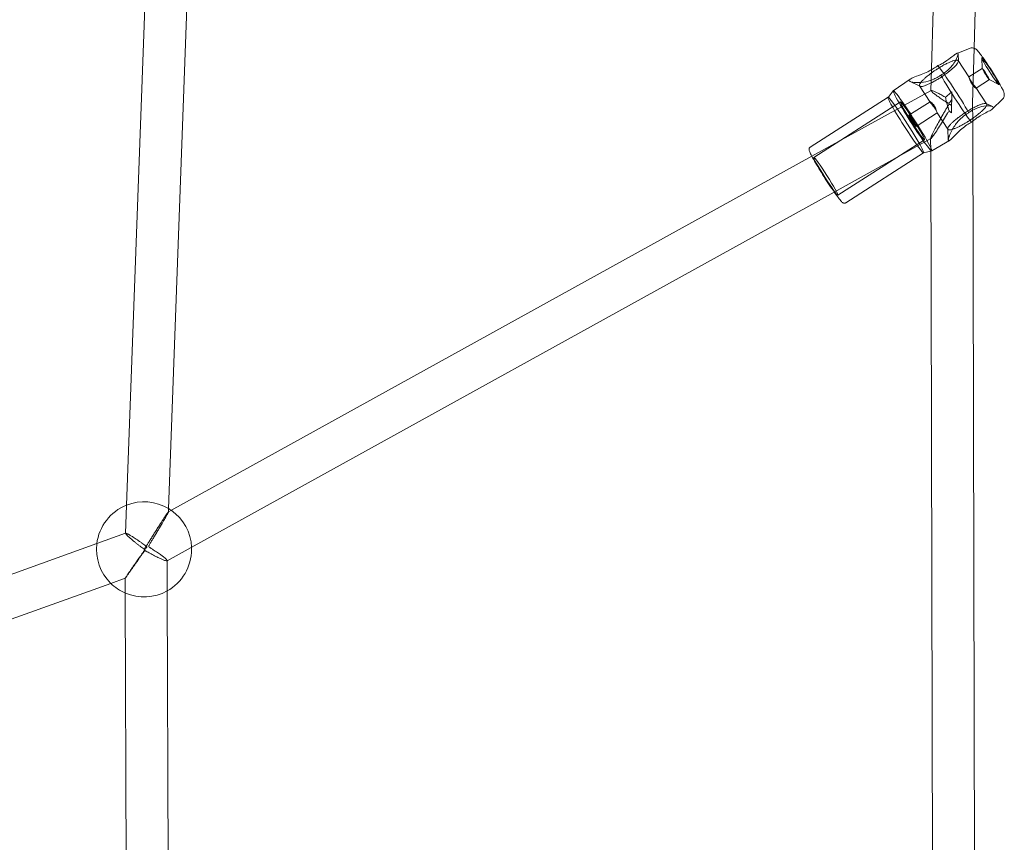
# Model space of a CAD drawing. Units: millimetres. Extents: x -4742 to 6962, y -10057 to 14851.
# Drawn here: x 4762 to 5135, y -4746 to -4435 of the extents above; entities that cross this region are included whole.
import ezdxf

# ---------------------------------------------------------------- set-up
doc = ezdxf.new("R2010")
doc.units = ezdxf.units.MM
doc.header["$MEASUREMENT"] = 0

msp = doc.modelspace()

# ---------------------------------------------------------------- linework, layer by layer
at = {"color": 0, "linetype": 'Continuous', "lineweight": 0}
for p, q in [((5133.31, -4095.3), (5123.34, -4445.82)), ((5117.11, -4104.47), (5107.06, -4457.9)), ((4814.96, -4275.6), (4802.48, -4618.73)), ((4830.92, -4275.45), (4818.38, -4620.04)), ((5121.56, -4445.85), (5116.78, -4447.72)), ((5123.34, -4445.82), (5122.75, -4466.62)), ((5117.21, -4447.96), (5117.34, -4450.65)), ((5126.38, -4453.46), (5126.18, -4449.45)), ((5121.34, -4456.67), (5117.28, -4450.46)), ((5126.38, -4453.44), (5121.34, -4456.66)), ((5092.72, -4461.91), (5099.09, -4457.46)), ((5102.79, -4460.19), (5099.09, -4458.37)), ((5106.7, -4466.26), (5102.64, -4460.06)), ((5107.06, -4457.9), (5106.95, -4461.81)), ((5128.04, -4466.88), (5123.97, -4460.68)), ((5129.07, -4457.66), (5124.03, -4460.88)), ((5129.06, -4457.65), (5132.61, -4459.51)), ((5090.73, -4464.36), (5061.29, -4483.18)), ((5061.87, -4486.68), (5106.98, -4461.76)), ((5090.72, -4464.37), (5092.71, -4461.91)), ((5090.73, -4464.36), (5090.73, -4464.36)), ((5114.9, -4462.25), (5114.82, -4465.21)), ((5062.6, -4487.08), (5095.41, -4466.12)), ((5106.64, -4466.06), (5098.64, -4471.17)), ((5114.76, -4467.39), (5114.68, -4470.2)), ((5114.82, -4465.21), (5114.76, -4467.39)), ((5122.75, -4466.62), (5122.76, -4473.4)), ((5127.88, -4466.75), (5130.23, -4467.9)), ((5133.94, -4465.22), (5130.3, -4468.71)), ((5109.34, -4470.27), (5101.33, -4475.39)), ((5113.4, -4476.47), (5109.34, -4470.27)), ((5122.76, -4473.4), (5123.53, -4797.3)), ((5106.85, -4479.95), (5106.86, -4484.76)), ((5113.53, -4480.53), (5113.34, -4476.28)), ((5070.34, -4500.21), (5106.93, -4480)), ((5071.76, -4501.41), (5104.56, -4480.44)), ((5107.26, -4484.66), (5113.98, -4480.72)), ((4819.29, -4620.69), (5061.87, -4486.68)), ((5104.19, -4485.43), (5074.75, -4504.24)), ((5104.18, -4485.43), (5106.87, -4484.75)), ((5104.19, -4485.43), (5104.19, -4485.43)), ((5106.86, -4484.76), (5107.62, -4808.56)), ((5106.87, -4484.75), (5107.24, -4484.66)), ((4826.99, -4634.66), (5070.34, -4500.21)), ((4802.48, -4618.73), (4802.09, -4629.39)), ((4818.32, -4621.23), (4819.29, -4620.69)), ((4818.38, -4620.04), (4818.34, -4621.25)), ((4791.24, -4633.24), (4802.13, -4629.33)), ((4543.61, -4722.04), (4791.24, -4633.24)), ((4817.79, -4639.74), (4826.99, -4634.66)), ((4817.85, -4639.64), (4817.88, -4651.13)), ((4796.52, -4648.28), (4801.93, -4646.34)), ((4801.93, -4646.34), (4801.95, -4651.93)), ((4547.31, -4737.65), (4796.52, -4648.28)), ((4817.88, -4651.13), (4818.87, -4966.59)), ((4801.95, -4651.93), (4802.92, -4965.89))]:
    msp.add_line(p, q, dxfattribs=at)
for start, end in [(58.967, 111.5881), (111.5881, 173.3272), (55.1505, 58.967), (2.5773, 55.1505), (173.3272, 225.3693), (298.8723, 0), (0, 2.5773), (225.3693, 246.9017), (246.9017, 298.8723)]:
    msp.add_arc((4809.1, -4635.41), 18, start, end, dxfattribs=at)
for centre, major_axis in [((5129.43, -4454.46), (-3.23, 5.06)), ((5127.73, -4455.55), (-1.35, 2.11)), ((5099.99, -4473.28), (-4.58, 7.16)), ((5099.99, -4473.28), (1.35, -2.11)), ((5067.18, -4494.25), (-4.58, 7.16))]:
    msp.add_ellipse(centre, major_axis=major_axis, ratio=0.058305, dxfattribs=at)
for centre, major_axis, ratio, start_param, end_param in [((5115.97, -4463.07), (-7.67, 12.01), 0.058305, 4.040089, 5.77446), ((5115.97, -4463.07), (-7.67, 12.01), 0.058305, 0.898497, 2.632867), ((5097.46, -4474.89), (-6.73, 10.53), 0.058305, 0.019469, 1.765682), ((5097.46, -4474.89), (-6.73, 10.53), 0.058305, 3.122123, 6.302655), ((5099.99, -4473.28), (-7.27, 11.38), 0.058305, 0.002305, 1.765682), ((5099.99, -4473.28), (-7.27, 11.38), 0.058305, 3.007862, 6.285491), ((5114.7, -4466.6), (2.12, -7.92), 0.203104, 4.371048, 5.027751), ((5114.78, -4466.52), (-7.97, 0.1), 0.036107, 3.141036, 3.142148), ((5099.99, -4473.28), (-7.27, 11.38), 0.058305, 1.765682, 3.007862), ((5097.46, -4474.89), (-6.73, 10.53), 0.058305, 1.765682, 3.122123)]:
    msp.add_ellipse(centre, major_axis=major_axis, ratio=ratio, start_param=start_param, end_param=end_param, dxfattribs=at)
for points, knots in [([(5123.34, -4445.82), (5123.26, -4445.79), (5123.17, -4445.76), (5122.83, -4445.68), (5122.52, -4445.64), (5121.95, -4445.72), (5121.76, -4445.77), (5121.56, -4445.85)], [4.63727294, 4.63727294, 4.63727294, 4.63727294, 4.65243304, 4.65243304, 4.68569523, 4.68569523, 4.7009165, 4.7009165, 4.7009165, 4.7009165]), ([(5133.94, -4465.22), (5134.14, -4465.04), (5134.29, -4464.83), (5134.53, -4464.4), (5134.6, -4464.19), (5134.71, -4463.77), (5134.72, -4463.58), (5134.73, -4463.24), (5134.71, -4463.1), (5134.67, -4462.81), (5134.64, -4462.69), (5134.54, -4462.34), (5134.47, -4462.17), (5134.22, -4461.57), (5134, -4461.13), (5133.39, -4459.98), (5132.97, -4459.24), (5132.05, -4457.68), (5131.56, -4456.87), (5130.53, -4455.2), (5129.99, -4454.35), (5128.91, -4452.67), (5128.37, -4451.85), (5127.33, -4450.32), (5126.84, -4449.61), (5125.94, -4448.35), (5125.53, -4447.81), (5124.97, -4447.11), (5124.77, -4446.88), (5124.42, -4446.51), (5124.3, -4446.38), (5123.96, -4446.13), (5123.87, -4446.07), (5123.65, -4445.95), (5123.52, -4445.88), (5123.34, -4445.82)], [1.582269, 1.582269, 1.582269, 1.582269, 1.602037, 1.602037, 1.626029, 1.626029, 1.657818, 1.657818, 1.698729, 1.698729, 1.758518, 1.758518, 1.896837, 1.896837, 2.208702, 2.208702, 2.570909, 2.570909, 2.901981, 2.901981, 3.227834, 3.227834, 3.553009, 3.553009, 3.880671, 3.880671, 4.219294, 4.219294, 4.430415, 4.430415, 4.565666, 4.565666, 4.603487, 4.603487, 4.637273, 4.637273, 4.637273, 4.637273]), ([(5116.2, -4450.58), (5116.38, -4450.26), (5116.53, -4449.98), (5117.02, -4448.98), (5117.15, -4448.51), (5117.24, -4447.93), (5117.21, -4447.76), (5117, -4447.65), (5116.82, -4447.65), (5115.92, -4448.25), (5115.42, -4448.66), (5114.28, -4449.56), (5113.41, -4450.26), (5111.74, -4451.28), (5111.33, -4451.52), (5110.5, -4451.95), (5110.08, -4452.15), (5109.65, -4452.34)], [0.448609, 0.448609, 0.448609, 0.448609, 0.53736, 0.53736, 0.811254, 0.811254, 1.073695, 1.073695, 1.288943, 1.288943, 1.455011, 1.455011, 1.632856, 1.632856, 1.687439, 1.687439, 1.738766, 1.738766, 1.738766, 1.738766]), ([(5107.14, -4455.16), (5107.48, -4454.91), (5107.84, -4454.65), (5108.51, -4454.19), (5108.83, -4453.98), (5109.2, -4453.74), (5109.24, -4453.71), (5109.29, -4453.68)], [2.5497237, 2.5497237, 2.5497237, 2.5497237, 2.6841622, 2.6841622, 2.7992087, 2.7992087, 2.8160146, 2.8160146, 2.8160146, 2.8160146]), ([(5109.61, -4452.36), (5109.07, -4452.76), (5108.51, -4453.14), (5107.67, -4453.65), (5107.42, -4453.79), (5107.17, -4453.94)], [0.0005058, 0.0005058, 0.0005058, 0.0005058, 0.2044268, 0.2044268, 0.2901271, 0.2901271, 0.2901271, 0.2901271]), ([(5110.1, -4453.17), (5110.58, -4452.87), (5111.05, -4452.59), (5111.99, -4452.06), (5112.46, -4451.82), (5112.91, -4451.59), (5112.91, -4451.59), (5112.92, -4451.59)], [0, 0, 0, 0, 0.1701373, 0.1701373, 0.3424813, 0.3424813, 0.3451796, 0.3451796, 0.3451796, 0.3451796]), ([(5110.68, -4455.92), (5111.11, -4455.7), (5111.86, -4455.28), (5113.62, -4453.9), (5114.35, -4453.14), (5115.5, -4451.7), (5115.9, -4451.1), (5116.2, -4450.58)], [0, 0, 0, 0, 0.1446191, 0.1446191, 0.3051525, 0.3051525, 0.4486091, 0.4486091, 0.4486091, 0.4486091]), ([(5112.92, -4451.59), (5113.35, -4451.37), (5113.75, -4451.18), (5114.48, -4450.86), (5114.8, -4450.74), (5115.1, -4450.63)], [0.3451796, 0.3451796, 0.3451796, 0.3451796, 0.511093, 0.511093, 0.65844, 0.65844, 0.65844, 0.65844]), ([(5115.75, -4452.91), (5115.74, -4452.92), (5115.73, -4452.93), (5115.44, -4453.21), (5115.13, -4453.49), (5114.52, -4454.01), (5114.24, -4454.24), (5113.9, -4454.51), (5113.84, -4454.56), (5113.79, -4454.6)], [1.9433201, 1.9433201, 1.9433201, 1.9433201, 1.9498593, 1.9498593, 2.109856, 2.109856, 2.2338604, 2.2338604, 2.256329, 2.256329, 2.256329, 2.256329]), ([(5115.1, -4450.63), (5115.13, -4450.62), (5115.17, -4450.61), (5115.54, -4450.48), (5115.84, -4450.39), (5116.31, -4450.29), (5116.49, -4450.27), (5116.65, -4450.26)], [0.65844, 0.65844, 0.65844, 0.65844, 0.676874, 0.676874, 0.8473035, 0.8473035, 0.977327, 0.977327, 0.977327, 0.977327]), ([(5117, -4451.49), (5116.87, -4451.69), (5116.69, -4451.91), (5116.27, -4452.38), (5116.03, -4452.64), (5115.75, -4452.91)], [1.6234085, 1.6234085, 1.6234085, 1.6234085, 1.783337, 1.783337, 1.9433201, 1.9433201, 1.9433201, 1.9433201]), ([(5116.65, -4450.26), (5116.7, -4450.26), (5116.74, -4450.26), (5116.88, -4450.27), (5116.96, -4450.28), (5117.16, -4450.33), (5117.25, -4450.41), (5117.31, -4450.52), (5117.31, -4450.54), (5117.32, -4450.56)], [0.977327, 0.977327, 0.977327, 0.977327, 1.0188298, 1.0188298, 1.1035875, 1.1035875, 1.2710919, 1.2710919, 1.2998157, 1.2998157, 1.2998157, 1.2998157]), ([(5117.32, -4450.56), (5117.35, -4450.65), (5117.34, -4450.76), (5117.25, -4451.05), (5117.16, -4451.24), (5117.02, -4451.47), (5117.01, -4451.48), (5117, -4451.49)], [1.2998157, 1.2998157, 1.2998157, 1.2998157, 1.4427707, 1.4427707, 1.6144935, 1.6144935, 1.6234085, 1.6234085, 1.6234085, 1.6234085]), ([(5107.17, -4453.94), (5106.7, -4454.2), (5106.22, -4454.44), (5104.92, -4455.06), (5104.09, -4455.41), (5101.96, -4456.24), (5100.95, -4456.59), (5099.42, -4457.22), (5099.07, -4457.46), (5098.77, -4457.74), (5098.7, -4457.86), (5098.72, -4458.09), (5098.8, -4458.19), (5099.17, -4458.44), (5099.56, -4458.57), (5100.7, -4458.76), (5101.44, -4458.8), (5103.42, -4458.77), (5104.78, -4458.57), (5107.04, -4457.95), (5107.88, -4457.59), (5108.88, -4457.09), (5109.26, -4456.88), (5109.98, -4456.42), (5110.32, -4456.19), (5110.64, -4455.94)], [0.290127, 0.290127, 0.290127, 0.290127, 0.450511, 0.450511, 0.731494, 0.731494, 1.223624, 1.223624, 1.836228, 1.836228, 2.346409, 2.346409, 2.818509, 2.818509, 3.606821, 3.606821, 4.553563, 4.553563, 6.349428, 6.349428, 7.984295, 7.984295, 9.020283, 9.020283, 9.994051, 9.994051, 9.994051, 9.994051]), ([(5103.13, -4458.74), (5103.24, -4458.6), (5103.37, -4458.44), (5103.74, -4458.03), (5104.01, -4457.76), (5104.33, -4457.47), (5104.34, -4457.45), (5104.36, -4457.43)], [1.8534957, 1.8534957, 1.8534957, 1.8534957, 1.9589248, 1.9589248, 2.1262407, 2.1262407, 2.1354018, 2.1354018, 2.1354018, 2.1354018]), ([(5104.36, -4457.43), (5104.65, -4457.16), (5104.98, -4456.87), (5105.66, -4456.29), (5106.02, -4456.01), (5106.44, -4455.68), (5106.49, -4455.64), (5106.55, -4455.6)], [2.1354018, 2.1354018, 2.1354018, 2.1354018, 2.2974743, 2.2974743, 2.4507981, 2.4507981, 2.4714284, 2.4714284, 2.4714284, 2.4714284]), ([(5110.27, -4457.07), (5110.07, -4457.2), (5109.86, -4457.33), (5109.17, -4457.75), (5108.69, -4458.03), (5107.99, -4458.42), (5107.76, -4458.55), (5107.5, -4458.68), (5107.47, -4458.7), (5107.44, -4458.71)], [0.0964256, 0.0964256, 0.0964256, 0.0964256, 0.1696623, 0.1696623, 0.3419217, 0.3419217, 0.4269798, 0.4269798, 0.4381649, 0.4381649, 0.4381649, 0.4381649]), ([(5113.79, -4454.6), (5113.4, -4454.91), (5112.98, -4455.22), (5112.15, -4455.82), (5111.74, -4456.11), (5111.33, -4456.39)], [2.256329, 2.256329, 2.256329, 2.256329, 2.4210389, 2.4210389, 2.5719547, 2.5719547, 2.5719547, 2.5719547]), ([(5122.25, -4458.48), (5122.08, -4458.22), (5121.92, -4457.94), (5121.66, -4457.45), (5121.56, -4457.23), (5121.43, -4456.9), (5121.38, -4456.78), (5121.34, -4456.65), (5121.34, -4456.65), (5121.37, -4456.77), (5121.41, -4456.9), (5121.52, -4457.27), (5121.6, -4457.5), (5121.79, -4458), (5121.91, -4458.3), (5122.19, -4458.89), (5122.36, -4459.19), (5122.7, -4459.7), (5122.9, -4459.96), (5123.27, -4460.37), (5123.45, -4460.54), (5123.74, -4460.77), (5123.87, -4460.85), (5124.03, -4460.9), (5124.06, -4460.88), (5124.03, -4460.75), (5123.96, -4460.65), (5123.73, -4460.35), (5123.57, -4460.17), (5123.23, -4459.77), (5123.03, -4459.53), (5122.62, -4459.01), (5122.42, -4458.73), (5122.25, -4458.48)], [0, 0, 0, 0, 0.094755, 0.094755, 0.189511, 0.189511, 0.284243, 0.284243, 0.378975, 0.378975, 0.473708, 0.473708, 0.56844, 0.56844, 0.663195, 0.663195, 0.75795, 0.75795, 0.852706, 0.852706, 0.947461, 0.947461, 1.042193, 1.042193, 1.136926, 1.136926, 1.231658, 1.231658, 1.32639, 1.32639, 1.421146, 1.421146, 1.515901, 1.515901, 1.515901, 1.515901]), ([(5102.6, -4459.97), (5102.57, -4459.86), (5102.58, -4459.72), (5102.69, -4459.4), (5102.8, -4459.21), (5102.96, -4458.98), (5102.96, -4458.97), (5102.97, -4458.96)], [1.4527328, 1.4527328, 1.4527328, 1.4527328, 1.618146, 1.618146, 1.78979, 1.78979, 1.798003, 1.798003, 1.798003, 1.798003]), ([(5103.35, -4460.26), (5103.14, -4460.27), (5102.97, -4460.25), (5102.72, -4460.16), (5102.64, -4460.09), (5102.6, -4459.98), (5102.6, -4459.97), (5102.6, -4459.97)], [1.1080108, 1.1080108, 1.1080108, 1.1080108, 1.2762206, 1.2762206, 1.4449092, 1.4449092, 1.4527328, 1.4527328, 1.4527328, 1.4527328]), ([(5105.05, -4459.81), (5104.71, -4459.94), (5104.4, -4460.04), (5103.83, -4460.19), (5103.57, -4460.24), (5103.35, -4460.26), (5103.35, -4460.26), (5103.35, -4460.26)], [0.7719509, 0.7719509, 0.7719509, 0.7719509, 0.9321363, 0.9321363, 1.1054073, 1.1054073, 1.1080108, 1.1080108, 1.1080108, 1.1080108]), ([(5107.44, -4458.71), (5107.03, -4458.93), (5106.63, -4459.12), (5105.84, -4459.49), (5105.46, -4459.65), (5105.09, -4459.79), (5105.07, -4459.8), (5105.05, -4459.81)], [0.4381649, 0.4381649, 0.4381649, 0.4381649, 0.5954369, 0.5954369, 0.7621905, 0.7621905, 0.7719509, 0.7719509, 0.7719509, 0.7719509]), ([(5114.82, -4465.21), (5114.68, -4465.44), (5114.53, -4465.67), (5114.3, -4466.03), (5114.22, -4466.16), (5114.09, -4466.34), (5114.05, -4466.4), (5113.98, -4466.49), (5113.96, -4466.51), (5113.92, -4466.55), (5113.91, -4466.56), (5113.88, -4466.58), (5113.87, -4466.59), (5113.83, -4466.62), (5113.81, -4466.62), (5113.76, -4466.63), (5113.73, -4466.63), (5113.66, -4466.62), (5113.62, -4466.61), (5113.52, -4466.57), (5113.47, -4466.54), (5113.37, -4466.49), (5113.32, -4466.47), (5113.17, -4466.38), (5113.07, -4466.32), (5112.85, -4466.19), (5112.74, -4466.13), (5112.42, -4465.92), (5112.21, -4465.79), (5111.76, -4465.5), (5111.49, -4465.33), (5110.95, -4464.97), (5110.68, -4464.8), (5110.17, -4464.45), (5109.92, -4464.28), (5109.45, -4463.95), (5109.23, -4463.8), (5108.69, -4463.4), (5108.36, -4463.16), (5107.79, -4462.71), (5107.55, -4462.51), (5107.18, -4462.17), (5107.06, -4462.04), (5106.93, -4461.84), (5106.93, -4461.78), (5107.05, -4461.73), (5107.17, -4461.74), (5107.53, -4461.84), (5107.78, -4461.93), (5108.36, -4462.18), (5108.7, -4462.34), (5109.45, -4462.7), (5109.86, -4462.91), (5110.52, -4463.26), (5110.78, -4463.4), (5111.32, -4463.7), (5111.6, -4463.86), (5112.08, -4464.13), (5112.28, -4464.24), (5112.48, -4464.35)], [8.433535, 8.433535, 8.433535, 8.433535, 9.208094, 9.208094, 9.662094, 9.662094, 9.889094, 9.889094, 10.002593, 10.002593, 10.059343, 10.059343, 10.116093, 10.116093, 10.1973, 10.1973, 10.278506, 10.278506, 10.44092, 10.44092, 10.603333, 10.603333, 10.765746, 10.765746, 11.120715, 11.120715, 11.475684, 11.475684, 12.185621, 12.185621, 13.160872, 13.160872, 14.136124, 14.136124, 15.111375, 15.111375, 16.086626, 16.086626, 17.796233, 17.796233, 19.505841, 19.505841, 21.215449, 21.215449, 22.925057, 22.925057, 24.622161, 24.622161, 26.319266, 26.319266, 28.01637, 28.01637, 29.713474, 29.713474, 30.686961, 30.686961, 31.660447, 31.660447, 32.316407, 32.316407, 32.316407, 32.316407]), ([(5112.48, -4464.35), (5112.64, -4464.21), (5112.81, -4464.06), (5113.21, -4463.7), (5113.45, -4463.49), (5114.09, -4462.93), (5114.49, -4462.59), (5114.9, -4462.25)], [34.607993, 34.607993, 34.607993, 34.607993, 35.382407, 35.382407, 36.420604, 36.420604, 38.019075, 38.019075, 38.019075, 38.019075]), ([(5108.14, -4467.49), (5108.31, -4467.75), (5108.48, -4468.05), (5108.77, -4468.64), (5108.89, -4468.93), (5109.07, -4469.43), (5109.15, -4469.67), (5109.27, -4470.04), (5109.3, -4470.16), (5109.34, -4470.29), (5109.34, -4470.29), (5109.29, -4470.16), (5109.25, -4470.03), (5109.11, -4469.71), (5109.01, -4469.49), (5108.76, -4468.99), (5108.59, -4468.72), (5108.25, -4468.2), (5108.05, -4467.92), (5107.65, -4467.41), (5107.45, -4467.17), (5107.11, -4466.77), (5106.95, -4466.58), (5106.72, -4466.29), (5106.65, -4466.18), (5106.62, -4466.06), (5106.65, -4466.04), (5106.81, -4466.09), (5106.93, -4466.17), (5107.22, -4466.4), (5107.41, -4466.56), (5107.78, -4466.98), (5107.97, -4467.23), (5108.14, -4467.49)], [0, 0, 0, 0, 0.094755, 0.094755, 0.189511, 0.189511, 0.284243, 0.284243, 0.378975, 0.378975, 0.473708, 0.473708, 0.56844, 0.56844, 0.663195, 0.663195, 0.75795, 0.75795, 0.852706, 0.852706, 0.947461, 0.947461, 1.042193, 1.042193, 1.136926, 1.136926, 1.231658, 1.231658, 1.32639, 1.32639, 1.421146, 1.421146, 1.515901, 1.515901, 1.515901, 1.515901]), ([(5113.83, -4469.46), (5113.65, -4469.78), (5113.46, -4470.09), (5112.76, -4471.24), (5112.25, -4472.09), (5111.22, -4473.75), (5110.71, -4474.57), (5109.73, -4476.11), (5109.26, -4476.83), (5108.61, -4477.81), (5108.39, -4478.13), (5107.97, -4478.73), (5107.78, -4479.01), (5107.43, -4479.47), (5107.27, -4479.66), (5107.03, -4479.93), (5106.95, -4480), (5106.85, -4480.02), (5106.84, -4479.96), (5106.89, -4479.73), (5106.95, -4479.55), (5107.13, -4479.12), (5107.25, -4478.86), (5107.51, -4478.29), (5107.67, -4477.98), (5108.14, -4477.04), (5108.5, -4476.34), (5109.31, -4474.84), (5109.74, -4474.04), (5110.65, -4472.4), (5111.12, -4471.57), (5111.83, -4470.32), (5112.07, -4469.9), (5112.54, -4469.09), (5112.77, -4468.68), (5113.13, -4468.07), (5113.27, -4467.84), (5113.47, -4467.52), (5113.54, -4467.41), (5113.64, -4467.26), (5113.67, -4467.21), (5113.73, -4467.14), (5113.75, -4467.12), (5113.79, -4467.08), (5113.81, -4467.06), (5113.86, -4467.04), (5113.89, -4467.03), (5113.92, -4467.02), (5113.94, -4467.02), (5113.98, -4467.02), (5113.99, -4467.03), (5114.02, -4467.03), (5114.04, -4467.03), (5114.08, -4467.05), (5114.11, -4467.06), (5114.18, -4467.08), (5114.21, -4467.1), (5114.31, -4467.14), (5114.38, -4467.18), (5114.52, -4467.26), (5114.6, -4467.3), (5114.71, -4467.36), (5114.73, -4467.38), (5114.76, -4467.39)], [6.621327, 6.621327, 6.621327, 6.621327, 7.659859, 7.659859, 10.429816, 10.429816, 13.199773, 13.199773, 15.96973, 15.96973, 17.32581, 17.32581, 18.68189, 18.68189, 20.037971, 20.037971, 21.394051, 21.394051, 22.761557, 22.761557, 24.129063, 24.129063, 25.496569, 25.496569, 26.864074, 26.864074, 29.642895, 29.642895, 32.421716, 32.421716, 35.200536, 35.200536, 36.589947, 36.589947, 37.979357, 37.979357, 38.725335, 38.725335, 39.098324, 39.098324, 39.284819, 39.284819, 39.378066, 39.378066, 39.471314, 39.471314, 39.550843, 39.550843, 39.630372, 39.630372, 39.709902, 39.709902, 39.789431, 39.789431, 39.94849, 39.94849, 40.107549, 40.107549, 40.425667, 40.425667, 40.743784, 40.743784, 40.836521, 40.836521, 40.836521, 40.836521]), ([(5123.68, -4468), (5123.25, -4468.21), (5122.82, -4468.45), (5121.87, -4468.97), (5121.37, -4469.27), (5120.86, -4469.58)], [2.256329, 2.256329, 2.256329, 2.256329, 2.4210389, 2.4210389, 2.6016158, 2.6016158, 2.6016158, 2.6016158]), ([(5121.33, -4470.17), (5121.7, -4469.88), (5122.38, -4469.38), (5124.3, -4468.4), (5125.25, -4468.09), (5127.42, -4467.61), (5128.36, -4467.6), (5129.73, -4467.69), (5130.12, -4467.83), (5130.53, -4468.08), (5130.59, -4468.23), (5130.49, -4468.48), (5130.44, -4468.58), (5130.3, -4468.7)], [0, 0, 0, 0, 0.144619, 0.144619, 0.305153, 0.305153, 0.53736, 0.53736, 0.811254, 0.811254, 1.073695, 1.073695, 1.181788, 1.181788, 1.181788, 1.181788]), ([(5130.3, -4468.7), (5130.17, -4468.83), (5129.96, -4468.99), (5129.14, -4469.49), (5128.48, -4469.82), (5127.05, -4470.57), (5125.97, -4471.12), (5124.26, -4472.25), (5123.86, -4472.54), (5123.09, -4473.13), (5122.73, -4473.42), (5122.36, -4473.74)], [1.181788, 1.181788, 1.181788, 1.181788, 1.2889429, 1.2889429, 1.4550111, 1.4550111, 1.6328564, 1.6328564, 1.6874391, 1.6874391, 1.738766, 1.738766, 1.738766, 1.738766]), ([(5125.85, -4467.04), (5125.84, -4467.05), (5125.83, -4467.05), (5125.49, -4467.18), (5125.14, -4467.32), (5124.47, -4467.62), (5124.17, -4467.76), (5123.79, -4467.94), (5123.73, -4467.97), (5123.68, -4468)], [1.9433201, 1.9433201, 1.9433201, 1.9433201, 1.9498593, 1.9498593, 2.109856, 2.109856, 2.2338604, 2.2338604, 2.256329, 2.256329, 2.256329, 2.256329]), ([(5127.4, -4466.67), (5127.21, -4466.68), (5126.99, -4466.72), (5126.47, -4466.84), (5126.17, -4466.93), (5125.85, -4467.04)], [1.6234085, 1.6234085, 1.6234085, 1.6234085, 1.783337, 1.783337, 1.9433201, 1.9433201, 1.9433201, 1.9433201]), ([(5126.51, -4469.32), (5126.54, -4469.29), (5126.57, -4469.26), (5126.89, -4468.94), (5127.15, -4468.68), (5127.51, -4468.24), (5127.65, -4468.06), (5127.76, -4467.9)], [0.65844, 0.65844, 0.65844, 0.65844, 0.676874, 0.676874, 0.8473035, 0.8473035, 0.977327, 0.977327, 0.977327, 0.977327]), ([(5128.08, -4466.97), (5128.05, -4466.88), (5127.99, -4466.81), (5127.79, -4466.7), (5127.63, -4466.67), (5127.42, -4466.67), (5127.41, -4466.67), (5127.4, -4466.67)], [1.2998157, 1.2998157, 1.2998157, 1.2998157, 1.4427707, 1.4427707, 1.6144935, 1.6144935, 1.6234085, 1.6234085, 1.6234085, 1.6234085]), ([(5127.76, -4467.9), (5127.79, -4467.85), (5127.82, -4467.8), (5127.92, -4467.65), (5127.97, -4467.56), (5128.08, -4467.3), (5128.11, -4467.15), (5128.09, -4467.01), (5128.08, -4466.99), (5128.08, -4466.97)], [0.977327, 0.977327, 0.977327, 0.977327, 1.0188298, 1.0188298, 1.1035875, 1.1035875, 1.2710919, 1.2710919, 1.2998157, 1.2998157, 1.2998157, 1.2998157]), ([(5118.63, -4476.3), (5117.97, -4476.85), (5117.37, -4477.43), (5115.87, -4478.91), (5115.23, -4479.61), (5114.22, -4480.6), (5113.96, -4480.75), (5113.7, -4480.83), (5113.62, -4480.8), (5113.53, -4480.62), (5113.52, -4480.48), (5113.59, -4479.95), (5113.72, -4479.49), (5114.17, -4478.28), (5114.52, -4477.54), (5115.52, -4475.67), (5116.34, -4474.48), (5117.91, -4472.64), (5118.62, -4472.02), (5119.5, -4471.31), (5119.86, -4471.06), (5120.58, -4470.59), (5120.93, -4470.38), (5121.3, -4470.19)], [0.456635, 0.456635, 0.456635, 0.456635, 0.731494, 0.731494, 1.223624, 1.223624, 1.836228, 1.836228, 2.346409, 2.346409, 2.818509, 2.818509, 3.606821, 3.606821, 4.553563, 4.553563, 6.349428, 6.349428, 7.984295, 7.984295, 9.020283, 9.020283, 9.994051, 9.994051, 9.994051, 9.994051]), ([(5114.68, -4470.2), (5114.47, -4470.02), (5114.27, -4469.85), (5113.99, -4469.6), (5113.91, -4469.53), (5113.83, -4469.46)], [4.069182, 4.069182, 4.069182, 4.069182, 4.908689, 4.908689, 5.252713, 5.252713, 5.252713, 5.252713]), ([(5117.3, -4472.02), (5116.91, -4472.31), (5116.54, -4472.61), (5115.82, -4473.21), (5115.48, -4473.51), (5115.15, -4473.81), (5115.13, -4473.83), (5115.12, -4473.85)], [0.4381649, 0.4381649, 0.4381649, 0.4381649, 0.5954369, 0.5954369, 0.7621905, 0.7621905, 0.7719509, 0.7719509, 0.7719509, 0.7719509]), ([(5120.05, -4470.09), (5119.84, -4470.22), (5119.64, -4470.36), (5118.96, -4470.82), (5118.49, -4471.14), (5117.82, -4471.63), (5117.6, -4471.79), (5117.36, -4471.97), (5117.33, -4471.99), (5117.3, -4472.02)], [0.0964256, 0.0964256, 0.0964256, 0.0964256, 0.1696623, 0.1696623, 0.3419217, 0.3419217, 0.4269798, 0.4269798, 0.4381649, 0.4381649, 0.4381649, 0.4381649]), ([(5122.08, -4472.8), (5122.47, -4472.54), (5122.85, -4472.27), (5123.68, -4471.68), (5124.12, -4471.35), (5124.54, -4471.02), (5124.54, -4471.01), (5124.55, -4471.01)], [0.029626, 0.029626, 0.029626, 0.029626, 0.1701373, 0.1701373, 0.3424813, 0.3424813, 0.3451796, 0.3451796, 0.3451796, 0.3451796]), ([(5124.55, -4471.01), (5124.95, -4470.7), (5125.32, -4470.39), (5125.97, -4469.83), (5126.25, -4469.57), (5126.51, -4469.32)], [0.3451796, 0.3451796, 0.3451796, 0.3451796, 0.511093, 0.511093, 0.65844, 0.65844, 0.65844, 0.65844]), ([(5113.73, -4475.37), (5113.58, -4475.59), (5113.47, -4475.78), (5113.35, -4476.12), (5113.33, -4476.25), (5113.35, -4476.37), (5113.35, -4476.37), (5113.36, -4476.38)], [1.1080108, 1.1080108, 1.1080108, 1.1080108, 1.2762206, 1.2762206, 1.4449092, 1.4449092, 1.4527328, 1.4527328, 1.4527328, 1.4527328]), ([(5115.12, -4473.85), (5114.82, -4474.12), (5114.56, -4474.38), (5114.1, -4474.9), (5113.89, -4475.14), (5113.73, -4475.37), (5113.73, -4475.37), (5113.73, -4475.37)], [0.7719509, 0.7719509, 0.7719509, 0.7719509, 0.9321363, 0.9321363, 1.1054073, 1.1054073, 1.1080108, 1.1080108, 1.1080108, 1.1080108]), ([(5114.1, -4476.67), (5114.3, -4476.66), (5114.54, -4476.62), (5115.09, -4476.48), (5115.4, -4476.37), (5115.76, -4476.24), (5115.78, -4476.23), (5115.8, -4476.22)], [1.798003, 1.798003, 1.798003, 1.798003, 1.9589248, 1.9589248, 2.1262407, 2.1262407, 2.1354018, 2.1354018, 2.1354018, 2.1354018]), ([(5115.8, -4476.22), (5116.14, -4476.09), (5116.51, -4475.94), (5117.26, -4475.6), (5117.64, -4475.41), (5118.09, -4475.18), (5118.15, -4475.15), (5118.2, -4475.12)], [2.1354018, 2.1354018, 2.1354018, 2.1354018, 2.2974743, 2.2974743, 2.4507981, 2.4507981, 2.4714284, 2.4714284, 2.4714284, 2.4714284]), ([(5118.2, -4475.12), (5118.76, -4474.83), (5119.34, -4474.51), (5120.25, -4473.97), (5120.57, -4473.78), (5120.93, -4473.54), (5120.98, -4473.51), (5121.03, -4473.49)], [2.4714284, 2.4714284, 2.4714284, 2.4714284, 2.6841622, 2.6841622, 2.7992087, 2.7992087, 2.8160146, 2.8160146, 2.8160146, 2.8160146]), ([(5122.33, -4473.77), (5121.73, -4474.09), (5121.16, -4474.44), (5119.92, -4475.27), (5119.27, -4475.77), (5118.66, -4476.27), (5118.65, -4476.29), (5118.63, -4476.3)], [0.0005058, 0.0005058, 0.0005058, 0.0005058, 0.2044268, 0.2044268, 0.4505112, 0.4505112, 0.456635, 0.456635, 0.456635, 0.456635]), ([(5113.36, -4476.38), (5113.39, -4476.48), (5113.46, -4476.57), (5113.7, -4476.67), (5113.86, -4476.68), (5114.08, -4476.67), (5114.09, -4476.67), (5114.1, -4476.67)], [1.4527328, 1.4527328, 1.4527328, 1.4527328, 1.618146, 1.618146, 1.78979, 1.78979, 1.798003, 1.798003, 1.798003, 1.798003]), ([(5061.29, -4483.18), (5061.18, -4483.25), (5061.08, -4483.34), (5060.94, -4483.54), (5060.89, -4483.64), (5060.83, -4483.83), (5060.81, -4483.92), (5060.8, -4484.12), (5060.81, -4484.2), (5060.84, -4484.47), (5060.89, -4484.61), (5061.08, -4485.13), (5061.29, -4485.58), (5061.92, -4486.79), (5062.35, -4487.57), (5063.35, -4489.32), (5063.92, -4490.27), (5065.14, -4492.28), (5065.8, -4493.32), (5067.13, -4495.41), (5067.81, -4496.46), (5069.12, -4498.43), (5069.75, -4499.37), (5070.92, -4501.04), (5071.45, -4501.77), (5072.37, -4502.98), (5072.75, -4503.45), (5073.2, -4503.92), (5073.31, -4504.04), (5073.56, -4504.22), (5073.65, -4504.28), (5073.88, -4504.36), (5073.95, -4504.38), (5074.14, -4504.41), (5074.29, -4504.42), (5074.56, -4504.34), (5074.66, -4504.3), (5074.75, -4504.24)], [4.712389, 4.712389, 4.712389, 4.712389, 4.734583, 4.734583, 4.759, 4.759, 4.789708, 4.789708, 4.837789, 4.837789, 4.966963, 4.966963, 5.27317, 5.27317, 5.611898, 5.611898, 5.93656, 5.93656, 6.258726, 6.258726, 6.580345, 6.580345, 6.902352, 6.902352, 7.226346, 7.226346, 7.559653, 7.559653, 7.706817, 7.706817, 7.7804, 7.7804, 7.802925, 7.802925, 7.83528, 7.83528, 7.853982, 7.853982, 7.853982, 7.853982]), ([(4809.08, -4635.33), (4809.09, -4635.33), (4809.1, -4635.32), (4809.14, -4635.31), (4809.16, -4635.29), (4809.21, -4635.25), (4809.23, -4635.23), (4809.29, -4635.17), (4809.32, -4635.12), (4809.43, -4634.98), (4809.5, -4634.88), (4809.71, -4634.56), (4809.85, -4634.34), (4810.21, -4633.78), (4810.46, -4633.39), (4810.95, -4632.59), (4811.2, -4632.2), (4811.7, -4631.39), (4812, -4630.92), (4812.6, -4629.96), (4812.9, -4629.47), (4813.51, -4628.5), (4813.82, -4628.02), (4814.41, -4627.08), (4814.7, -4626.63), (4815.4, -4625.52), (4815.87, -4624.79), (4816.54, -4623.77), (4816.75, -4623.45), (4817.15, -4622.84), (4817.34, -4622.56), (4817.6, -4622.18), (4817.7, -4622.04), (4817.88, -4621.78), (4817.96, -4621.66), (4818.11, -4621.47), (4818.17, -4621.39), (4818.26, -4621.28), (4818.3, -4621.25), (4818.34, -4621.22), (4818.34, -4621.23), (4818.33, -4621.29), (4818.31, -4621.35), (4818.25, -4621.49), (4818.2, -4621.59), (4818.09, -4621.8), (4818.03, -4621.92), (4817.85, -4622.25), (4817.72, -4622.5), (4817.41, -4623.05), (4817.24, -4623.35), (4816.69, -4624.31), (4816.28, -4625.01), (4815.66, -4626.07), (4815.4, -4626.5), (4814.87, -4627.4), (4814.59, -4627.86), (4814.03, -4628.81), (4813.74, -4629.29), (4813.18, -4630.23), (4812.9, -4630.69), (4812.42, -4631.48), (4812.2, -4631.85), (4811.74, -4632.61), (4811.51, -4632.99), (4811.23, -4633.48), (4811.14, -4633.64), (4811.01, -4633.88), (4810.97, -4633.96), (4810.92, -4634.07), (4810.91, -4634.11), (4810.88, -4634.19), (4810.87, -4634.23), (4810.87, -4634.3), (4810.87, -4634.33), (4810.88, -4634.36), (4810.88, -4634.37), (4810.89, -4634.37)], [30.86628, 30.86628, 30.86628, 30.86628, 30.899315, 30.899315, 30.989499, 30.989499, 31.079682, 31.079682, 31.260049, 31.260049, 31.620783, 31.620783, 32.342252, 32.342252, 33.618418, 33.618418, 34.894585, 34.894585, 36.481437, 36.481437, 38.068289, 38.068289, 39.65514, 39.65514, 41.241992, 41.241992, 43.791914, 43.791914, 45.066875, 45.066875, 46.341836, 46.341836, 47.095213, 47.095213, 47.848591, 47.848591, 48.601968, 48.601968, 49.355345, 49.355345, 50.119246, 50.119246, 50.883146, 50.883146, 51.647047, 51.647047, 52.410948, 52.410948, 53.726023, 53.726023, 55.041098, 55.041098, 57.671249, 57.671249, 59.275785, 59.275785, 60.880321, 60.880321, 62.484857, 62.484857, 64.089393, 64.089393, 65.31599, 65.31599, 66.542586, 66.542586, 67.049453, 67.049453, 67.302887, 67.302887, 67.429604, 67.429604, 67.556321, 67.556321, 67.63747, 67.63747, 67.664092, 67.664092, 67.664092, 67.664092]), ([(4810.15, -4634.36), (4810.13, -4634.34), (4810.1, -4634.32), (4810.02, -4634.26), (4809.95, -4634.21), (4809.82, -4634.12), (4809.75, -4634.07), (4809.47, -4633.87), (4809.23, -4633.69), (4808.75, -4633.35), (4808.51, -4633.18), (4808.01, -4632.83), (4807.72, -4632.63), (4807.14, -4632.23), (4806.84, -4632.03), (4806.27, -4631.64), (4805.99, -4631.45), (4805.45, -4631.1), (4805.2, -4630.94), (4804.58, -4630.55), (4804.21, -4630.32), (4803.53, -4629.92), (4803.22, -4629.75), (4802.71, -4629.49), (4802.5, -4629.4), (4802.21, -4629.31), (4802.13, -4629.31), (4802.08, -4629.4), (4802.11, -4629.49), (4802.3, -4629.75), (4802.45, -4629.92), (4802.87, -4630.34), (4803.13, -4630.58), (4803.73, -4631.12), (4804.07, -4631.41), (4804.63, -4631.88), (4804.87, -4632.08), (4805.37, -4632.49), (4805.64, -4632.7), (4806.19, -4633.13), (4806.47, -4633.35), (4807.03, -4633.79), (4807.31, -4634.01), (4807.8, -4634.37), (4808.03, -4634.55), (4808.51, -4634.91), (4808.75, -4635.08), (4809, -4635.27), (4809.04, -4635.3), (4809.08, -4635.33)], [11.43346, 11.43346, 11.43346, 11.43346, 11.513226, 11.513226, 11.739923, 11.739923, 11.966619, 11.966619, 12.782169, 12.782169, 13.597719, 13.597719, 14.644611, 14.644611, 15.691504, 15.691504, 16.738396, 16.738396, 17.785289, 17.785289, 19.486822, 19.486822, 21.188356, 21.188356, 22.88989, 22.88989, 24.591423, 24.591423, 26.292134, 26.292134, 27.992844, 27.992844, 29.693555, 29.693555, 31.394266, 31.394266, 32.440756, 32.440756, 33.487247, 33.487247, 34.533737, 34.533737, 35.580228, 35.580228, 36.396429, 36.396429, 37.212629, 37.212629, 37.353561, 37.353561, 37.353561, 37.353561]), ([(4809.34, -4635.89), (4809.31, -4635.93), (4809.28, -4635.96), (4809.17, -4636.12), (4809.08, -4636.26), (4808.8, -4636.65), (4808.59, -4636.95), (4808.18, -4637.53), (4807.97, -4637.83), (4807.54, -4638.44), (4807.33, -4638.74), (4806.84, -4639.44), (4806.54, -4639.87), (4805.93, -4640.72), (4805.63, -4641.15), (4805.04, -4641.99), (4804.75, -4642.4), (4804.2, -4643.18), (4803.94, -4643.55), (4803.46, -4644.23), (4803.21, -4644.57), (4802.77, -4645.2), (4802.56, -4645.48), (4802.23, -4645.94), (4802.1, -4646.11), (4801.94, -4646.33), (4801.91, -4646.36), (4801.96, -4646.28), (4802.04, -4646.16), (4802.29, -4645.78), (4802.47, -4645.53), (4802.88, -4644.93), (4803.12, -4644.58), (4803.64, -4643.83), (4803.91, -4643.44), (4804.45, -4642.67), (4804.73, -4642.26), (4805.33, -4641.41), (4805.64, -4640.96), (4806.26, -4640.06), (4806.58, -4639.6), (4807.21, -4638.7), (4807.52, -4638.26), (4808.03, -4637.53), (4808.25, -4637.23), (4808.68, -4636.61), (4808.89, -4636.3), (4809.31, -4635.71), (4809.51, -4635.42), (4809.79, -4635.02), (4809.88, -4634.89), (4810.01, -4634.71), (4810.05, -4634.64), (4810.11, -4634.56), (4810.13, -4634.53), (4810.16, -4634.49), (4810.17, -4634.47), (4810.19, -4634.45), (4810.19, -4634.44), (4810.2, -4634.43), (4810.2, -4634.43), (4810.2, -4634.42), (4810.21, -4634.42), (4810.21, -4634.42), (4810.21, -4634.42), (4810.21, -4634.41), (4810.21, -4634.41), (4810.21, -4634.41), (4810.21, -4634.4), (4810.2, -4634.4), (4810.2, -4634.4), (4810.2, -4634.39), (4810.19, -4634.39), (4810.18, -4634.38), (4810.17, -4634.37), (4810.15, -4634.36), (4810.15, -4634.36), (4810.15, -4634.36)], [10.365631, 10.365631, 10.365631, 10.365631, 10.540445, 10.540445, 11.089423, 11.089423, 12.18738, 12.18738, 13.285337, 13.285337, 14.383293, 14.383293, 15.946233, 15.946233, 17.509173, 17.509173, 19.072114, 19.072114, 20.635054, 20.635054, 22.258555, 22.258555, 23.882057, 23.882057, 25.505559, 25.505559, 27.12906, 27.12906, 28.754373, 28.754373, 30.379686, 30.379686, 32.004998, 32.004998, 33.630311, 33.630311, 35.194642, 35.194642, 36.758973, 36.758973, 38.323304, 38.323304, 39.887635, 39.887635, 40.978346, 40.978346, 42.069057, 42.069057, 43.159769, 43.159769, 43.705124, 43.705124, 43.977802, 43.977802, 44.114141, 44.114141, 44.182311, 44.182311, 44.216395, 44.216395, 44.233438, 44.233438, 44.241959, 44.241959, 44.25048, 44.25048, 44.256518, 44.256518, 44.262556, 44.262556, 44.274633, 44.274633, 44.298785, 44.298785, 44.34709, 44.34709, 44.360305, 44.360305, 44.360305, 44.360305]), ([(4810.89, -4634.37), (4810.89, -4634.38), (4810.89, -4634.38), (4810.91, -4634.41), (4810.93, -4634.44), (4810.97, -4634.49), (4810.99, -4634.51), (4811.04, -4634.56), (4811.07, -4634.58), (4811.16, -4634.65), (4811.22, -4634.7), (4811.36, -4634.79), (4811.43, -4634.84), (4811.66, -4634.99), (4811.83, -4635.1), (4812.18, -4635.32), (4812.35, -4635.43), (4812.79, -4635.71), (4813.06, -4635.88), (4813.61, -4636.24), (4813.89, -4636.42), (4814.42, -4636.78), (4814.68, -4636.95), (4815.16, -4637.29), (4815.39, -4637.45), (4815.96, -4637.85), (4816.3, -4638.11), (4816.9, -4638.58), (4817.15, -4638.8), (4817.55, -4639.17), (4817.69, -4639.33), (4817.85, -4639.58), (4817.87, -4639.66), (4817.78, -4639.76), (4817.67, -4639.78), (4817.34, -4639.73), (4817.11, -4639.67), (4816.55, -4639.48), (4816.22, -4639.35), (4815.49, -4639.03), (4815.09, -4638.85), (4814.44, -4638.54), (4814.18, -4638.41), (4813.64, -4638.14), (4813.35, -4637.99), (4812.77, -4637.69), (4812.48, -4637.54), (4811.89, -4637.22), (4811.6, -4637.06), (4811.11, -4636.79), (4810.87, -4636.66), (4810.4, -4636.4), (4810.16, -4636.27), (4809.88, -4636.12), (4809.8, -4636.08), (4809.66, -4636.01), (4809.59, -4635.98), (4809.48, -4635.93), (4809.45, -4635.92), (4809.39, -4635.9), (4809.36, -4635.89), (4809.34, -4635.89)], [11.610773, 11.610773, 11.610773, 11.610773, 11.621985, 11.621985, 11.777153, 11.777153, 11.93232, 11.93232, 12.087488, 12.087488, 12.397823, 12.397823, 12.708158, 12.708158, 13.328829, 13.328829, 13.949499, 13.949499, 14.92932, 14.92932, 15.90914, 15.90914, 16.88896, 16.88896, 17.868781, 17.868781, 19.571058, 19.571058, 21.273336, 21.273336, 22.975613, 22.975613, 24.677891, 24.677891, 26.365331, 26.365331, 28.052771, 28.052771, 29.740211, 29.740211, 31.427651, 31.427651, 32.405181, 32.405181, 33.382711, 33.382711, 34.360241, 34.360241, 35.337771, 35.337771, 36.080506, 36.080506, 36.823241, 36.823241, 37.058002, 37.058002, 37.292764, 37.292764, 37.410145, 37.410145, 37.499467, 37.499467, 37.499467, 37.499467])]:
    msp.add_open_spline(points, degree=3, knots=knots, dxfattribs=at)
for points in [[(5109.29, -4453.68), (5109.56, -4453.51), (5109.83, -4453.34), (5110.1, -4453.17)], [(5109.65, -4452.34), (5109.63, -4452.35), (5109.62, -4452.35), (5109.61, -4452.36)], [(5106.55, -4455.6), (5106.74, -4455.46), (5106.94, -4455.31), (5107.14, -4455.16)], [(5111.08, -4456.55), (5110.81, -4456.73), (5110.54, -4456.9), (5110.27, -4457.07)], [(5110.64, -4455.94), (5110.65, -4455.93), (5110.67, -4455.92), (5110.68, -4455.92)], [(5111.33, -4456.39), (5111.24, -4456.44), (5111.16, -4456.5), (5111.08, -4456.55)], [(5102.97, -4458.96), (5103.02, -4458.89), (5103.07, -4458.82), (5103.13, -4458.74)], [(5120.86, -4469.58), (5120.59, -4469.75), (5120.32, -4469.92), (5120.05, -4470.09)], [(5121.3, -4470.19), (5121.31, -4470.18), (5121.32, -4470.18), (5121.33, -4470.17)], [(5121.03, -4473.49), (5121.3, -4473.31), (5121.57, -4473.14), (5121.84, -4472.96)], [(5121.84, -4472.96), (5121.92, -4472.91), (5122, -4472.85), (5122.08, -4472.8)], [(5122.36, -4473.74), (5122.35, -4473.75), (5122.34, -4473.76), (5122.33, -4473.77)]]:
    msp.add_open_spline(points, degree=3, dxfattribs=at)

doc.saveas('drawing.dxf')
